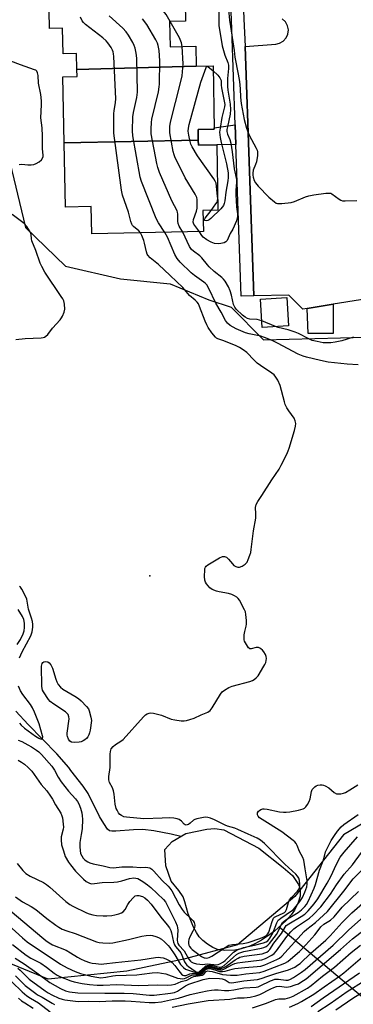
# Model space of a CAD drawing. Units: inches. Extents: x 1249767 to 1255767, y 541453 to 545454.
# Drawn here: x 1253246 to 1253381, y 542402 to 542799 of the extents above; entities that cross this region are included whole.
import ezdxf

# ---------------------------------------------------------------- set-up
doc = ezdxf.new("R2010")
doc.units = ezdxf.units.IN
doc.header["$MEASUREMENT"] = 0
for name, color, linetype in [('BLDG-Footprint', 5, 'Continuous'), ('CULTRL-Pad', 6, 'Continuous'), ('ELEV-Spot Elevation', 7, 'Continuous'), ('HYDRO-Hidden Single Line Stream', 5, 'Continuous'), ('HYDRO-Single Line Stream', 4, 'Continuous'), ('HYDRO-Water Body', 4, 'Continuous'), ('NTRL-Trees', 3, 'Continuous'), ('TRANS-Non Street Sidewalk', 7, 'Continuous'), ('TRANS-Parking Lot', 4, 'Continuous'), ('TRANS-Street Sidewalk', 7, 'Continuous'), ('Undefined', 1, 'Continuous')]:
    doc.layers.add(name, color=color, linetype=linetype)

msp = doc.modelspace()

# ---------------------------------------------------------------- linework, layer by layer
at = {"layer": 'BLDG-Footprint'}
for points, elevation in [([(1253317.3, 542780.34), (1253269.33, 542779.08), (1253269.21, 542785.43), (1253263.74, 542785.33), (1253263.54, 542795.73), (1253258.26, 542795.63), (1253257.85, 542817.37), (1253264.01, 542817.49), (1253263.95, 542820.88), (1253306.48, 542821.91), (1253306.52, 542819.92), (1253312.61, 542820.04), (1253313.01, 542798.55), (1253306.65, 542798.43), (1253306.84, 542788.23), (1253317.15, 542788.42)], 388.13), ([(1253318.19, 542750.57), (1253264.21, 542749.53), (1253263.71, 542776.11), (1253269.39, 542776.22), (1253269.33, 542779.08), (1253317.3, 542780.34), (1253324.15, 542780.47), (1253324.63, 542754.97), (1253318.11, 542754.85)], 387.19), ([(1253264.21, 542749.53), (1253318.19, 542750.57), (1253318.23, 542748.5), (1253325.59, 542748.64), (1253326.09, 542722.36), (1253320.07, 542722.25), (1253320.23, 542713.73), (1253275.29, 542712.88), (1253275.08, 542723.84), (1253264.7, 542723.64)], 387.32), ([(1253354.5, 542675.8), (1253343.86, 542675.15), (1253343.16, 542686.55), (1253353.8, 542687.2)], 388.87)]:
    msp.add_lwpolyline(points, close=True, dxfattribs=dict(at, elevation=elevation))
at = {"layer": 'CULTRL-Pad'}
msp.add_lwpolyline([(1253372.47, 542684.46), (1253372.53, 542672.68), (1253362.37, 542672.74), (1253361.99, 542682.79)], close=True, dxfattribs=at)
at = {"layer": 'ELEV-Spot Elevation'}
msp.add_point((1253298.61, 542575.13, 383.32), dxfattribs=at)
at = {"layer": 'HYDRO-Hidden Single Line Stream'}
msp.add_line((1253554.94, 542261.21), (1253350.64, 542433.63), dxfattribs=at)
at = {"layer": 'HYDRO-Single Line Stream'}
msp.add_lwpolyline([(1253311.17, 542470.08), (1253307.25, 542470.98), (1253300.32, 542472.31), (1253295.86, 542472.84), (1253292.09, 542472.76), (1253285, 542472.22), (1253283.36, 542472.18), (1253282.46, 542472.31), (1253281.59, 542473.01), (1253280.1, 542475.28), (1253278.46, 542478.17), (1253273.86, 542487.36), (1253271.79, 542490.36), (1253266.83, 542496.69), (1253266.02, 542497.87), (1253261.3, 542503.33), (1253249.68, 542515.14), (1253244.74, 542520.51)], dxfattribs=at)
at = {"layer": 'HYDRO-Water Body'}
msp.add_lwpolyline([(1253332.91, 542424.22), (1253328.87, 542424.11), (1253325.91, 542424.56), (1253324.04, 542425.4), (1253321.95, 542426.66), (1253320.01, 542428.13), (1253318.56, 542429.59), (1253317.41, 542431.35), (1253316.29, 542433.55), (1253314.17, 542438.93), (1253312.81, 542443.75), (1253312.08, 542445.69), (1253310.4, 542448.25), (1253307.2, 542452.1), (1253305.1, 542458.3), (1253304.7, 542464.86), (1253307.67, 542468.04), (1253313.14, 542471.22), (1253321.58, 542473.02), (1253324.86, 542473.22), (1253328.44, 542472.72), (1253342.56, 542465.38), (1253352.31, 542457.63), (1253356.15, 542454.38), (1253358.51, 542450.7), (1253358.91, 542449.8), (1253359.23, 542448.45), (1253359.23, 542446.08), (1253358.43, 542443.51), (1253356.87, 542440.38), (1253355.53, 542438.52), (1253353.52, 542436.25), (1253348.82, 542431.98), (1253346.04, 542429.89), (1253343.57, 542428.27), (1253341.16, 542426.93), (1253338.88, 542425.93), (1253335.38, 542424.77)], close=True, dxfattribs=at)
at = {"layer": 'NTRL-Trees'}
for points in [[(1253222.77, 542809.13), (1253231.19, 542791.09), (1253237.67, 542775.56), (1253241.55, 542745.14), (1253248.67, 542715.37), (1253264.71, 542699.88), (1253286.85, 542694.67), (1253306.91, 542692.73), (1253322.44, 542686.25), (1253331.4, 542683.26), (1253344.44, 542670.08), (1253396.13, 542671.46)], [(1253415.67, 542493.86), (1253376.6, 542470.77), (1253357.06, 542445.91), (1253333.97, 542426.37), (1253312.92, 542420.76), (1253289.43, 542415.76), (1253257.73, 542412.53), (1253231.19, 542423.53), (1253203.37, 542462.35), (1253180.07, 542531.59), (1253163.9, 542581.42), (1253142.16, 542632.39), (1253119.89, 542701.14), (1253105.66, 542750.32), (1253104.53, 542766.86), (1253134.81, 542805.02)]]:
    msp.add_lwpolyline(points, dxfattribs=at)
at = {"layer": 'TRANS-Non Street Sidewalk'}
msp.add_lwpolyline([(1253333.31, 542748.82), (1253325.6, 542748.64), (1253318.23, 542748.5), (1253318.19, 542750.57), (1253318.11, 542754.85), (1253324.63, 542754.97), (1253324.62, 542755.58), (1253333.04, 542756.73)], close=True, dxfattribs=at)
at = {"layer": 'TRANS-Parking Lot'}
msp.add_polyline3d([(1253397.08, 542688.39, 0), (1253372.47, 542684.46, 0), (1253361.99, 542682.79, 0), (1253360.28, 542682.51, 0), (1253354.58, 542688.19, 0), (1253340.48, 542687.89, 0), (1253337.03, 542788.34, 0), (1253349.41, 542789.3, 0), (1253350.83, 542789.63, 0), (1253352.34, 542790.48, 0), (1253353.51, 542791.76, 0), (1253354.2, 542793.25, 0), (1253354.43, 542794.97, 0), (1253354.11, 542796.67, 0), (1253353.23, 542798.28, 0), (1253351.95, 542799.45, 0)], dxfattribs=at)
at = {"layer": 'TRANS-Street Sidewalk'}
msp.add_lwpolyline([(1253334.44, 542879.11), (1253333.42, 542879.04), (1253336.48, 542799.5), (1253337.03, 542788.34), (1253340.48, 542687.89), (1253335.41, 542687.74), (1253333.31, 542748.82), (1253333.04, 542756.73), (1253331.7, 542795.37), (1253330.61, 542822.99), (1253330.4, 542828.4), (1253328.42, 542878.26), (1253330.1, 542878.17), (1253329.11, 542904.83), (1253329.39, 542904.88), (1253330.43, 542904.76), (1253331.4, 542904.45), (1253333.15, 542905)], close=True, dxfattribs=at)
at = {"layer": 'Undefined'}
for p, q in [((1253321.75, 542780.42, 392), (1253321.79, 542780.42, 392)), ((1253349.27, 542675.48, 388), (1253343.7, 542677.76, 388))]:
    msp.add_line(p, q, dxfattribs=at)
for points, elevation in [([(1253306.84, 542798.44), (1253305.21, 542801.16), (1253302.06, 542805.3), (1253301.26, 542806.52), (1253300.73, 542807.56), (1253297.92, 542817.66), (1253297.05, 542821.64), (1253296.85, 542823.38), (1253297.15, 542829.64), (1253298.77, 542841.71), (1253299.12, 542843.74), (1253299.8, 542845.7), (1253301.9, 542850.93), (1253304.16, 542854.93), (1253305.15, 542856.48)], 390), ([(1253326.44, 542803.26), (1253326.41, 542799.09), (1253326.51, 542796.71), (1253327.75, 542788.64), (1253328.91, 542784.82), (1253330.07, 542781.86), (1253330.3, 542780.81), (1253330.3, 542779.47), (1253329.9, 542775.39), (1253329.91, 542772.25), (1253330.05, 542770.78), (1253330.99, 542765.13), (1253331.18, 542762.91), (1253330.98, 542761), (1253329.87, 542755.98), (1253329.73, 542754.85), (1253329.73, 542754.01), (1253329.94, 542753.06), (1253330.92, 542750.81), (1253331.3, 542749.4), (1253331.85, 542745.85), (1253332.67, 542738.98), (1253333.56, 542734.72), (1253333.59, 542733.63), (1253333.35, 542730.25), (1253333.34, 542728.64), (1253333.53, 542723.76), (1253334, 542720.9), (1253334.01, 542719.77), (1253333.53, 542718.15), (1253332.1, 542714.7), (1253331.05, 542712.92), (1253329.74, 542710.17), (1253329.27, 542709.59), (1253328.59, 542709.23), (1253327.27, 542708.9), (1253326.17, 542708.8), (1253324.75, 542708.99), (1253323.37, 542709.44), (1253321.57, 542710.48), (1253320.14, 542711.51), (1253319.58, 542712.15), (1253318.63, 542713.7)], 390), ([(1253330.39, 542803.19), (1253330.76, 542798.96), (1253331.09, 542796.35), (1253332.58, 542786.67), (1253332.86, 542784.05), (1253334.27, 542777.2), (1253334.74, 542774.25), (1253335.06, 542771.22), (1253335.15, 542767.87), (1253335.46, 542765.29), (1253336.63, 542758.94), (1253337.64, 542755.35), (1253338.69, 542752.6), (1253341.52, 542747.36), (1253341.88, 542746.56), (1253342.05, 542745.9), (1253342.01, 542744.45), (1253341.55, 542741.8), (1253341.21, 542740.71), (1253340.31, 542738.43), (1253340.07, 542737.3), (1253340.09, 542736.44), (1253340.24, 542735.61), (1253340.7, 542734.31), (1253341.21, 542733.34), (1253342.33, 542732.01), (1253346.63, 542727.63), (1253348.86, 542725.68), (1253349.57, 542725.23), (1253350.09, 542725.07), (1253350.92, 542725.01), (1253351.79, 542725.05), (1253355.58, 542725.46), (1253356.96, 542725.89), (1253361.28, 542727.7), (1253362.65, 542728.19), (1253364.65, 542728.54), (1253369.57, 542729.2), (1253370.7, 542729.29), (1253371.51, 542729.19), (1253371.99, 542728.98), (1253374.92, 542726.75), (1253375.58, 542726.4), (1253376.27, 542726.17), (1253377.3, 542726.12), (1253381.97, 542726.33)], 388), ([(1253294.95, 542713.25), (1253294.21, 542714.09), (1253292.14, 542715.79), (1253291.74, 542716.21), (1253291.42, 542716.73), (1253291.04, 542717.83), (1253290.11, 542721.61), (1253287.71, 542728.47), (1253287.29, 542730.49), (1253284.19, 542753.34), (1253284.19, 542761.31), (1253284.3, 542762.45), (1253284.9, 542765.79), (1253284.97, 542767.27), (1253284.19, 542784.22), (1253284.08, 542785.4), (1253283.91, 542786.18), (1253283.65, 542786.89), (1253283.12, 542787.85), (1253281.77, 542789.84), (1253281.1, 542790.6), (1253279.75, 542791.74), (1253272.8, 542797.24), (1253271.94, 542798.02), (1253271.49, 542798.61), (1253270.7, 542800.18)], 384), ([(1253304.77, 542713.44), (1253302.18, 542717.31), (1253301.21, 542718.99), (1253295.26, 542733.97), (1253294.82, 542735.69), (1253291.84, 542752.33), (1253291.66, 542754.39), (1253291.85, 542760.02), (1253292.14, 542761.76), (1253293.48, 542767.77), (1253293.76, 542769.91), (1253293.45, 542783.66), (1253293.21, 542785.69), (1253292.79, 542787.66), (1253292.4, 542788.69), (1253291.8, 542789.88), (1253290.03, 542792.91), (1253289.13, 542794.22), (1253287.8, 542795.66), (1253282.36, 542800.7)], 386), ([(1253311.91, 542713.57), (1253310.52, 542715.95), (1253310.11, 542716.96), (1253309.99, 542718.01), (1253309.95, 542720.72), (1253309.83, 542721.52), (1253309.65, 542722.05), (1253307.59, 542726.19), (1253302.63, 542737.59), (1253301.87, 542739.51), (1253301.47, 542741.22), (1253299.25, 542753.08), (1253299.18, 542755.08), (1253299.3, 542757.64), (1253299.46, 542759.06), (1253302.1, 542770.04), (1253302.49, 542772.02), (1253302.63, 542773.16), (1253302.75, 542782.52), (1253302.39, 542786.67), (1253302.08, 542788.68), (1253301.77, 542789.66), (1253301.15, 542790.99), (1253297.49, 542797.24), (1253295.75, 542799.46)], 388), ([(1253311.66, 542788.32), (1253311.41, 542789.85), (1253310.63, 542791.87), (1253306.84, 542798.44)], 390), ([(1253318.63, 542713.7), (1253318.05, 542714.6), (1253316.45, 542716.69), (1253316.24, 542717.16), (1253316.15, 542717.6), (1253316.27, 542718.62), (1253317.5, 542721.98), (1253317.77, 542723.12), (1253317.78, 542725.79), (1253317.72, 542726.67), (1253317.55, 542727.53), (1253316.92, 542728.83), (1253312.84, 542735.37), (1253308.7, 542743.81), (1253308.41, 542744.63), (1253308.08, 542746.05), (1253306.71, 542753.54), (1253306.67, 542754.67), (1253306.74, 542756.09), (1253306.98, 542757.81), (1253311.07, 542773.69), (1253311.69, 542776.47), (1253312.06, 542781.38), (1253311.66, 542788.32)], 390), ([(1253246.07, 542740.77), (1253247.17, 542740.85), (1253249.53, 542740.6), (1253250.88, 542740.6), (1253251.92, 542740.8), (1253252.93, 542741.23), (1253254.14, 542741.91), (1253255, 542742.6), (1253255.6, 542743.54), (1253255.72, 542744.04), (1253255.73, 542744.54), (1253255.5, 542747.1), (1253255.42, 542752.25), (1253255.29, 542755.53), (1253254.8, 542759.52), (1253255.06, 542764.77), (1253255.02, 542766.46), (1253254.77, 542768.96), (1253253.91, 542773.58), (1253253.7, 542776.61), (1253253.5, 542777.71), (1253253.16, 542778.4), (1253252.78, 542778.72), (1253252.3, 542778.97), (1253246.58, 542780.92), (1253242.76, 542782.36)], 382), ([(1253323.31, 542722.31), (1253325.28, 542724.91), (1253325.71, 542725.66), (1253325.9, 542726.2), (1253325.98, 542727.05), (1253325.94, 542727.93), (1253325.57, 542732.11), (1253325.36, 542733.26), (1253325.03, 542734.06), (1253324.4, 542735.05), (1253317.8, 542744.28), (1253315.72, 542747.87), (1253315.21, 542748.92), (1253314.86, 542750.02), (1253314.35, 542752.56), (1253314.17, 542754.27), (1253314.24, 542755.41), (1253314.53, 542756.85), (1253319.18, 542774.01), (1253321.34, 542779.92), (1253321.5, 542780.25), (1253321.75, 542780.42)], 392), ([(1253324.18, 542778.55), (1253326.02, 542776.82), (1253326.85, 542775.69), (1253327.4, 542774.66), (1253327.44, 542772.76), (1253327.54, 542771.68), (1253328.76, 542765.64), (1253328.82, 542764.92), (1253328.78, 542764.07), (1253327.69, 542759.75), (1253326.92, 542755.47), (1253326.77, 542753.76), (1253327, 542751.72), (1253327.37, 542749.69), (1253329.56, 542741.02), (1253330.14, 542737.43), (1253330.23, 542735.6), (1253330.09, 542734.19), (1253329.32, 542729.63), (1253328.88, 542726.17), (1253328.6, 542725.04), (1253328.27, 542724.25), (1253327.78, 542723.56), (1253327.2, 542722.92), (1253323.22, 542718.98), (1253322.51, 542718.49), (1253322.02, 542718.28), (1253321.3, 542718.13), (1253320.78, 542718.22), (1253320.66, 542718.4), (1253320.67, 542718.57), (1253320.97, 542719.2), (1253323.31, 542722.31)], 392), ([(1253321.79, 542780.42), (1253322.07, 542780.28), (1253324.18, 542778.55)], 392), ([(1253244.68, 542670.31), (1253248.48, 542670.64), (1253254.88, 542670.95), (1253255.72, 542671.06), (1253256.25, 542671.22), (1253256.86, 542671.57), (1253257.61, 542672.29), (1253259.5, 542674.8), (1253262.61, 542678.25), (1253263.11, 542678.96), (1253263.53, 542679.74), (1253264.23, 542681.35), (1253264.49, 542682.46), (1253264.36, 542684.46), (1253264.05, 542685.86), (1253263.66, 542686.64), (1253263.03, 542687.65), (1253256.42, 542697.43), (1253255.14, 542699.68), (1253254.58, 542701.04), (1253252.85, 542706.13), (1253251.2, 542710.04), (1253251.04, 542710.83), (1253250.95, 542712.55), (1253250.56, 542713.67), (1253249.2, 542715.77), (1253248.11, 542717.03), (1253243.28, 542720.64)], 382), ([(1253245.62, 542508.89), (1253247.09, 542508.31), (1253249.6, 542507.01), (1253251.09, 542506.14), (1253253.05, 542504.82), (1253254, 542504.11), (1253255.02, 542503.16), (1253259.22, 542498.46), (1253260.35, 542496.8), (1253261.83, 542493.93), (1253263.03, 542492.08), (1253265.88, 542488.37), (1253268.76, 542485.21), (1253269.57, 542484.12), (1253270.11, 542483.17), (1253270.7, 542481.52), (1253271.25, 542479.55), (1253271.43, 542478.42), (1253271.52, 542476.99), (1253271.38, 542473.2), (1253271.09, 542470.89), (1253270.46, 542467.58), (1253270.44, 542465.86), (1253270.6, 542464.37), (1253270.82, 542463.21), (1253271.24, 542462.22), (1253271.83, 542461.35), (1253272.38, 542460.76), (1253273.05, 542460.24), (1253273.78, 542459.79), (1253274.56, 542459.47), (1253275.92, 542459.09), (1253279.89, 542458.3), (1253282.63, 542457.6), (1253284.07, 542457.5), (1253287.44, 542457.82), (1253288.89, 542457.87), (1253291.82, 542457.82), (1253294.85, 542457.59), (1253297.08, 542457.65), (1253297.86, 542457.57), (1253298.61, 542457.39), (1253299.08, 542457.19), (1253299.53, 542456.87), (1253300.33, 542456.06), (1253303.61, 542452.38), (1253305.99, 542450.07), (1253306.77, 542449.22), (1253307.49, 542448.13), (1253310.46, 542442.56), (1253311.64, 542440.59), (1253312.47, 542439.64), (1253315.56, 542436.65), (1253316.08, 542436.02), (1253316.5, 542435.36), (1253316.69, 542434.89), (1253316.76, 542434.38), (1253316.62, 542433.32), (1253316.04, 542431.97), (1253314.75, 542429.59), (1253314.4, 542428.59), (1253314.29, 542427.74), (1253314.3, 542426.89), (1253314.39, 542426.34), (1253314.66, 542425.75), (1253315.13, 542425.14), (1253315.77, 542424.56), (1253319.53, 542421.77), (1253320.51, 542421.24), (1253320.97, 542421.12), (1253321.66, 542421.1), (1253322.58, 542421.31), (1253323.59, 542421.8), (1253329, 542425.38), (1253330.53, 542426.23), (1253331.93, 542426.61), (1253336.21, 542426.98), (1253338.2, 542427.33), (1253339.84, 542427.84), (1253344.01, 542429.4), (1253345.09, 542429.86), (1253345.8, 542430.32), (1253346.21, 542430.8), (1253346.58, 542431.57), (1253347.92, 542435.81), (1253348.51, 542437.1), (1253348.88, 542437.5), (1253349.34, 542437.81), (1253352.32, 542439.17), (1253352.82, 542439.46), (1253353.3, 542439.89), (1253353.73, 542440.68), (1253354.46, 542443.53), (1253354.92, 542444.58), (1253355.66, 542445.5), (1253358.16, 542448.09), (1253358.8, 542448.97), (1253359.06, 542449.78), (1253359.11, 542450.92), (1253358.92, 542452.32), (1253358.59, 542453.3), (1253358.15, 542454.03), (1253357.39, 542454.88), (1253353, 542458.89), (1253344.89, 542467.19), (1253343.26, 542468.6), (1253341.86, 542469.38), (1253338.28, 542470.94), (1253334.12, 542472.9), (1253332.88, 542473.38), (1253330, 542474.27), (1253328.93, 542474.67), (1253324.75, 542476.74), (1253323.11, 542477.42), (1253321.98, 542477.76), (1253321.01, 542477.83), (1253319.58, 542477.64), (1253317.58, 542477.21), (1253316.77, 542476.94), (1253316.27, 542476.68), (1253314.87, 542475.46), (1253314.18, 542474.96), (1253313.71, 542474.75), (1253313.28, 542474.69), (1253312.91, 542474.8), (1253312.55, 542475.03), (1253311.4, 542476.22), (1253310.48, 542476.88), (1253309.72, 542477.21), (1253308.4, 542477.48), (1253306.76, 542477.6), (1253303.65, 542477.39), (1253296.32, 542477.14), (1253289.24, 542477.8), (1253288.16, 542478.04), (1253287.23, 542478.48), (1253286.63, 542478.97), (1253286.11, 542479.62), (1253285.52, 542480.62), (1253285.18, 542481.4), (1253284.75, 542483.04), (1253284.25, 542487.1), (1253283.99, 542488.52), (1253283.58, 542489.6), (1253282.43, 542491.88), (1253282.16, 542492.86), (1253282.12, 542494.17), (1253282.71, 542497.91), (1253282.68, 542503.21), (1253282.78, 542504.36), (1253283.16, 542505.33), (1253283.94, 542506.36), (1253284.84, 542507.06), (1253287.04, 542508.47), (1253287.93, 542509.2), (1253296.12, 542518.24), (1253296.95, 542519.04), (1253297.65, 542519.52), (1253298.44, 542519.81), (1253298.99, 542519.9), (1253300.15, 542519.78), (1253303.33, 542518.93), (1253307.27, 542517.32), (1253308.71, 542517.03), (1253311.35, 542516.68), (1253312.51, 542516.65), (1253313.37, 542516.79), (1253314.8, 542517.18), (1253316.47, 542517.76), (1253319.36, 542519.13), (1253322.04, 542520.17), (1253322.92, 542520.78), (1253323.76, 542521.92), (1253327.09, 542527.41), (1253327.79, 542528.33), (1253328.69, 542529.07), (1253330.49, 542530.1), (1253331.79, 542530.68), (1253338.95, 542532.53), (1253340.02, 542532.9), (1253340.71, 542533.32), (1253341.51, 542534.02), (1253342.24, 542534.84), (1253344.62, 542538.62), (1253345.03, 542539.4), (1253345.32, 542540.17), (1253345.52, 542540.96), (1253345.6, 542541.76), (1253345.48, 542542.55), (1253345.23, 542543.32), (1253344.58, 542544.52), (1253344.01, 542545.14), (1253343.37, 542545.69), (1253342.93, 542545.98), (1253342.45, 542546.16), (1253341.52, 542546.14), (1253339.45, 542545.66), (1253338.99, 542545.71), (1253338.79, 542545.81), (1253338.42, 542546.13), (1253337.94, 542546.78), (1253336.84, 542548.79), (1253336.67, 542549.33), (1253336.61, 542549.86), (1253336.68, 542551.25), (1253336.9, 542552.64), (1253337.48, 542554.81), (1253337.6, 542555.64), (1253337.57, 542557.1), (1253337.35, 542559.44), (1253337.13, 542560.57), (1253336.82, 542561.38), (1253334.75, 542565.23), (1253334.26, 542565.93), (1253333.66, 542566.49), (1253332.73, 542567.07), (1253331.74, 542567.55), (1253330.35, 542567.94), (1253326.59, 542568.59), (1253325.45, 542568.86), (1253323.83, 542569.56), (1253322.88, 542570.2), (1253322.12, 542571.03), (1253321.51, 542571.88), (1253321.12, 542572.57), (1253320.83, 542573.35), (1253320.68, 542574.82), (1253320.76, 542577.51), (1253320.87, 542578.07), (1253321.08, 542578.57), (1253321.39, 542579), (1253321.99, 542579.56), (1253326.67, 542582.32), (1253327.95, 542582.89), (1253328.75, 542582.89), (1253329.5, 542582.58), (1253330.31, 542581.84), (1253331.94, 542579.84), (1253332.53, 542579.23), (1253333.24, 542578.78), (1253334.03, 542578.52), (1253334.82, 542578.54), (1253335.83, 542578.99), (1253337.02, 542579.81), (1253337.79, 542580.63), (1253338.3, 542581.68), (1253338.93, 542583.36), (1253339.29, 542584.5), (1253339.52, 542585.64), (1253340.45, 542593.19), (1253341.3, 542598.31), (1253341.38, 542600.03), (1253341.25, 542602.56), (1253341.47, 542603.79), (1253342.08, 542605.01), (1253343.79, 542607.45), (1253347.78, 542613.68), (1253350.7, 542618.06), (1253351.55, 542619.6), (1253353.77, 542624.09), (1253354.39, 542625.43), (1253354.79, 542626.54), (1253356.89, 542633.68), (1253357.33, 542635.4), (1253357.39, 542636.5), (1253357.21, 542637.54), (1253356.82, 542638.52), (1253354.6, 542641.48), (1253353.86, 542642.74), (1253353.21, 542644.04), (1253352.84, 542645.15), (1253351.09, 542651.71), (1253350.21, 542653.92), (1253349.45, 542655.16), (1253348.67, 542655.99), (1253347.79, 542656.73), (1253343.24, 542659.78), (1253341.88, 542660.81), (1253340.62, 542661.94), (1253337.74, 542665.04), (1253336.26, 542666.17), (1253334.77, 542667.03), (1253333.46, 542667.68), (1253328.48, 542669.76), (1253326.02, 542670.55), (1253325.48, 542670.83), (1253325.06, 542671.19), (1253323.65, 542673.01), (1253322.14, 542675.17), (1253321.55, 542676.14), (1253320.88, 542677.69), (1253318.72, 542683.62), (1253318.23, 542684.6), (1253317.71, 542685.32), (1253316.89, 542686.18), (1253314.66, 542688.04), (1253312, 542691.16), (1253306.92, 542696.1), (1253302.13, 542700.54), (1253298.81, 542703.23), (1253297.9, 542704.26), (1253297.62, 542704.72), (1253297.32, 542705.54), (1253296.56, 542709.03), (1253296.23, 542710.12), (1253295.45, 542712.24), (1253294.95, 542713.25)], 384), ([(1253382.58, 542660.04), (1253378.05, 542660.36), (1253370.48, 542661.16), (1253367.35, 542661.77), (1253361.74, 542663.14), (1253360.33, 542663.56), (1253358.4, 542664.39), (1253350.08, 542668.86), (1253347.95, 542669.87), (1253344.83, 542671.13), (1253343.37, 542671.62), (1253338.65, 542672.59), (1253337.24, 542672.96), (1253333.44, 542674.55), (1253332.16, 542675.18), (1253330.98, 542675.89), (1253329.98, 542676.8), (1253329.19, 542677.96), (1253327.44, 542681.24), (1253325.29, 542684.93), (1253322.47, 542690.87), (1253321.6, 542692.3), (1253321.08, 542692.87), (1253320.44, 542693.41), (1253316.59, 542696.1), (1253315.35, 542697.08), (1253310.94, 542701.43), (1253309.7, 542702.86), (1253308.77, 542704.58), (1253305.76, 542711.56), (1253304.77, 542713.44)], 386), ([(1253343.7, 542677.76), (1253341.92, 542678.3), (1253338.97, 542678.52), (1253338.01, 542678.75), (1253337.08, 542679.29), (1253335.98, 542680.14), (1253333.49, 542682.44), (1253332.88, 542683.3), (1253332.4, 542684.43), (1253331.61, 542688.08), (1253331, 542689.91), (1253330.31, 542691.45), (1253328.97, 542693.77), (1253328.29, 542694.65), (1253327.71, 542695.24), (1253324.62, 542697.73), (1253322.62, 542699.49), (1253321.84, 542700.36), (1253319.67, 542703.16), (1253318.86, 542704.02), (1253316.3, 542705.82), (1253315.48, 542706.55), (1253314.7, 542707.79), (1253311.91, 542713.57)], 388), ([(1253380.64, 542671.24), (1253375.99, 542669.78), (1253373.25, 542669.16), (1253371.57, 542668.92), (1253369.55, 542668.88), (1253368.45, 542668.98), (1253365.97, 542669.42), (1253363.96, 542669.94), (1253362.61, 542670.48), (1253358.48, 542672.67), (1253357.13, 542673.28), (1253354.35, 542674.13), (1253350.39, 542675.1), (1253349.27, 542675.48)], 388), ([(1253246.21, 542542), (1253247.26, 542544.43), (1253250.83, 542550.94), (1253251.3, 542552.5), (1253251.57, 542554.4), (1253251.56, 542555.4), (1253251.39, 542556.7), (1253251.03, 542558.03), (1253249.78, 542561.61), (1253249.11, 542565.71), (1253248.63, 542566.9), (1253247.21, 542569.64), (1253246.56, 542570.47), (1253246.2, 542570.73)], 382), ([(1253245.33, 542547.44), (1253246.6, 542549.48), (1253247.71, 542551.75), (1253248.08, 542552.88), (1253248.21, 542554.31), (1253248.18, 542556.04), (1253247.9, 542557.44), (1253247.38, 542558.72), (1253245.67, 542561.51)], 380), ([(1253246.23, 542515.74), (1253246.88, 542514.87), (1253248.16, 542513.76), (1253252.64, 542510.47), (1253253.97, 542509.64), (1253254.95, 542509.3), (1253255.33, 542509.35), (1253255.52, 542509.58), (1253255.6, 542510.15), (1253255.52, 542510.66), (1253254.08, 542515.49), (1253252.31, 542520.09), (1253251.44, 542521.92), (1253250.7, 542523.2), (1253247.57, 542527.25), (1253246.58, 542528.72), (1253245.81, 542530.57)], 382), ([(1253245.63, 542500.75), (1253247.05, 542499.94), (1253248.18, 542499.14), (1253249.74, 542497.84), (1253250.57, 542497.04), (1253251.12, 542496.38), (1253254.89, 542491), (1253257.21, 542488.4), (1253258.73, 542486.31), (1253259.5, 542485.11), (1253260.71, 542482.83), (1253262.79, 542479.45), (1253263.24, 542478.44), (1253263.49, 542477.63), (1253263.8, 542474.97), (1253263.86, 542473.77), (1253263.8, 542472.98), (1253263.03, 542469.93), (1253262.92, 542468.78), (1253263.16, 542466.77), (1253263.87, 542464.23), (1253264.66, 542462.02), (1253265.95, 542459.75), (1253266.8, 542458.6), (1253268.79, 542456.16), (1253270.71, 542454.02), (1253271.94, 542452.81), (1253273.09, 542451.94), (1253274.34, 542451.25), (1253275.26, 542451.04), (1253276.35, 542451.07), (1253279.54, 542451.51), (1253284.17, 542451.72), (1253285.63, 542451.86), (1253287.35, 542452.23), (1253290.46, 542453.1), (1253292.3, 542453.36), (1253293.06, 542453.32), (1253293.78, 542453.14), (1253294.56, 542452.76), (1253295.83, 542451.98), (1253297.78, 542450.63), (1253299.08, 542449.53), (1253304.22, 542444.69), (1253304.97, 542443.73), (1253309.01, 542435.7), (1253309.68, 542434.03), (1253309.87, 542433.22), (1253309.94, 542432.37), (1253309.72, 542428.24), (1253309.83, 542427.44), (1253309.98, 542426.99), (1253310.41, 542426.35), (1253312.49, 542424), (1253314.4, 542420.69), (1253315.01, 542419.85), (1253315.37, 542419.53), (1253316.09, 542419.18), (1253317.46, 542418.82), (1253318.86, 542418.57), (1253319.7, 542418.53), (1253321.94, 542418.75), (1253325.62, 542418.4), (1253326.12, 542418.47), (1253326.88, 542418.75), (1253328.31, 542419.56), (1253328.94, 542420.08), (1253332.4, 542423.4), (1253333.06, 542423.92), (1253333.77, 542424.34), (1253335.04, 542424.86), (1253336.36, 542425.28), (1253340.77, 542426.25), (1253344.39, 542427.2), (1253345.45, 542427.57), (1253346.21, 542428.07), (1253347.01, 542429.11), (1253348.21, 542431.1), (1253349.76, 542435.28), (1253350.3, 542436.29), (1253350.69, 542436.69), (1253351.37, 542437.22), (1253355.7, 542440.05), (1253356.36, 542440.58), (1253357.08, 542441.33), (1253359.01, 542443.82), (1253360.09, 542445.43), (1253361.05, 542447.59), (1253361.87, 542449.81), (1253362.04, 542450.84), (1253361.97, 542452.22), (1253361.16, 542457.08), (1253360.69, 542460.53), (1253360.28, 542461.57), (1253358.93, 542464.04), (1253358, 542466.48), (1253357.6, 542467.23), (1253357.02, 542467.88), (1253356.35, 542468.45), (1253351.86, 542471.92), (1253343.91, 542476.85), (1253342.8, 542477.62), (1253342.25, 542478.19), (1253341.95, 542478.85), (1253342.05, 542479.53), (1253342.41, 542480.2), (1253342.75, 542480.57), (1253343.41, 542480.95), (1253344.16, 542481.15), (1253344.71, 542481.19), (1253345.88, 542481.04), (1253350.84, 542480), (1253352.46, 542479.82), (1253353.55, 542479.81), (1253355, 542480), (1253358.47, 542480.68), (1253360.43, 542481.18), (1253360.91, 542481.43), (1253361.48, 542481.99), (1253362.12, 542482.92), (1253362.81, 542484.17), (1253363.18, 542485.26), (1253363.72, 542488.16), (1253364.05, 542488.93), (1253364.53, 542489.57), (1253365.12, 542490.12), (1253365.56, 542490.41), (1253366.35, 542490.68), (1253367.18, 542490.82), (1253368.03, 542490.84), (1253368.56, 542490.75), (1253369.31, 542490.46), (1253370.73, 542489.66), (1253372.86, 542487.85), (1253373.76, 542487.31), (1253374.52, 542487.21), (1253375.59, 542487.29), (1253376.67, 542487.52), (1253377.44, 542487.83), (1253379.15, 542488.82), (1253382.36, 542490.9)], 386), ([(1253245.27, 542459.2), (1253247.53, 542456.42), (1253248.79, 542455.21), (1253250.45, 542454.14), (1253255.84, 542451.48), (1253257.05, 542450.74), (1253258.39, 542449.66), (1253264.86, 542443.89), (1253266.44, 542442.7), (1253267.66, 542441.96), (1253273.2, 542439.32), (1253274.31, 542438.92), (1253275.76, 542438.53), (1253277.21, 542438.26), (1253279.83, 542438.05), (1253281.31, 542438.07), (1253283.4, 542438.27), (1253284.57, 542438.45), (1253286.25, 542438.9), (1253287.31, 542439.31), (1253287.98, 542439.76), (1253288.68, 542440.6), (1253289.82, 542442.61), (1253290.66, 542443.81), (1253291.98, 542445.39), (1253292.83, 542446.1), (1253293.49, 542446.33), (1253294.28, 542446.31), (1253295.69, 542445.86), (1253296.69, 542445.32), (1253297.78, 542444.39), (1253299.16, 542442.84), (1253303.11, 542437.59), (1253305.7, 542434.48), (1253306.59, 542433.21), (1253307.07, 542432.25), (1253307.44, 542431.24), (1253308.17, 542427.52), (1253308.55, 542426.43), (1253309.02, 542425.7), (1253310.59, 542423.91), (1253311.12, 542423.15), (1253311.59, 542422.22), (1253312.68, 542419.53), (1253313.1, 542418.79), (1253313.6, 542418.2), (1253314.23, 542417.69), (1253316.91, 542415.87), (1253317.39, 542415.6), (1253317.87, 542415.45), (1253318.23, 542415.46), (1253318.73, 542415.69), (1253320.78, 542417.59), (1253321.23, 542417.9), (1253321.7, 542418.1), (1253322.47, 542418.19), (1253323.28, 542418.17), (1253324.09, 542418.06), (1253326.63, 542417.47), (1253327.14, 542417.46), (1253327.64, 542417.56), (1253328.6, 542418.09), (1253332.29, 542421.46), (1253333.61, 542422.48), (1253334.56, 542423.05), (1253335.36, 542423.38), (1253336.48, 542423.68), (1253343.56, 542425.04), (1253344.5, 542425.33), (1253345.52, 542425.81), (1253346.14, 542426.26), (1253346.87, 542426.97), (1253349.63, 542430.6), (1253350.33, 542431.81), (1253351.5, 542434.49), (1253352.13, 542435.44), (1253353.48, 542436.48), (1253356.41, 542438.18), (1253358.37, 542439.5), (1253359.7, 542440.55), (1253361.08, 542441.86), (1253361.75, 542442.71), (1253362.45, 542443.91), (1253364.79, 542449.25), (1253365.33, 542450.77), (1253367, 542456.45), (1253368.38, 542460.27), (1253369.05, 542462.73), (1253369.43, 542463.82), (1253371.73, 542468.48), (1253372.98, 542470.47), (1253374.15, 542472.16), (1253375.63, 542473.94), (1253376.75, 542474.91), (1253382.5, 542478.9)], 388), ([(1253244.63, 542445.72), (1253247.42, 542443.8), (1253250.87, 542441.82), (1253252.78, 542440.59), (1253257.21, 542437.08), (1253260.89, 542434.29), (1253262.07, 542433.47), (1253263.35, 542432.79), (1253265.23, 542432.01), (1253268.58, 542430.94), (1253277.21, 542427.68), (1253278.31, 542427.37), (1253279.76, 542427.2), (1253282.41, 542427.1), (1253283.84, 542427.24), (1253290.05, 542428.56), (1253295.5, 542429.9), (1253297.21, 542430.19), (1253298.95, 542430.29), (1253299.77, 542430.17), (1253301.11, 542429.83), (1253302.14, 542429.43), (1253303.33, 542428.71), (1253304.64, 542427.59), (1253306.06, 542426.19), (1253306.71, 542425.38), (1253308.76, 542422.41), (1253311.08, 542418.55), (1253312.19, 542417.34), (1253313.04, 542416.68), (1253313.77, 542416.31), (1253315.47, 542415.85), (1253317.15, 542415.27), (1253317.94, 542415.1), (1253318.62, 542415.17), (1253319.05, 542415.41), (1253320.81, 542417.14), (1253321.23, 542417.46), (1253321.69, 542417.67), (1253322.43, 542417.78), (1253323.21, 542417.76), (1253324.01, 542417.61), (1253326.46, 542416.94), (1253327.2, 542416.88), (1253327.71, 542416.96), (1253328.5, 542417.27), (1253329.27, 542417.7), (1253333, 542420.36), (1253334.23, 542421.11), (1253334.96, 542421.44), (1253336.63, 542421.83), (1253343.85, 542422.81), (1253344.97, 542423.13), (1253345.72, 542423.5), (1253346.38, 542423.99), (1253346.91, 542424.59), (1253348.55, 542427.11), (1253351.64, 542431.05), (1253353.12, 542433.53), (1253353.59, 542434.15), (1253354.57, 542434.91), (1253359.6, 542437.79), (1253361.05, 542438.73), (1253362.47, 542440.05), (1253364.88, 542442.94), (1253366.26, 542444.92), (1253370.11, 542451.27), (1253371.48, 542453.88), (1253373.76, 542458.92), (1253375.35, 542461.75), (1253376.83, 542463.73), (1253382.24, 542469.97)], 390), ([(1253240.72, 542441.77), (1253255.17, 542429.47), (1253256.75, 542428.19), (1253258.2, 542427.16), (1253259.52, 542426.47), (1253264.97, 542424.21), (1253266.75, 542423.2), (1253269.53, 542421.46), (1253270.75, 542420.8), (1253272.51, 542419.98), (1253274.36, 542419.34), (1253275.46, 542419.07), (1253276.94, 542418.87), (1253279.02, 542418.69), (1253280.19, 542418.72), (1253284.86, 542419.29), (1253295.08, 542420.32), (1253300.96, 542421.34), (1253302.12, 542421.42), (1253302.97, 542421.37), (1253304.09, 542421.16), (1253305.15, 542420.78), (1253306.67, 542419.98), (1253307.62, 542419.35), (1253308.8, 542418.14), (1253310.28, 542416), (1253311.38, 542414.63), (1253312.01, 542414.14), (1253312.36, 542414.02), (1253312.78, 542414), (1253313.26, 542414.1), (1253314.76, 542414.7), (1253315.54, 542414.92), (1253316.33, 542414.94), (1253317.98, 542414.75), (1253318.52, 542414.78), (1253319.02, 542414.91), (1253319.65, 542415.37), (1253321.08, 542416.89), (1253321.46, 542417.14), (1253321.97, 542417.3), (1253322.52, 542417.34), (1253323.33, 542417.26), (1253326.78, 542416.35), (1253327.77, 542416.38), (1253328.79, 542416.77), (1253331.93, 542418.49), (1253332.83, 542418.86), (1253333.97, 542419.15), (1253336.01, 542419.5), (1253342.7, 542420.2), (1253343.71, 542420.37), (1253345.21, 542420.88), (1253347.78, 542422.28), (1253348.7, 542422.96), (1253349.68, 542424.01), (1253353.76, 542429.76), (1253355.42, 542431.71), (1253356.64, 542432.81), (1253357.74, 542433.68), (1253362.92, 542437.19), (1253364.37, 542438.56), (1253367.49, 542441.77), (1253371.42, 542446.81), (1253373.84, 542450.56), (1253376.94, 542454.83), (1253380.22, 542458.66), (1253383.83, 542463.6)], 392), ([(1253240.47, 542435.57), (1253247.36, 542429.24), (1253249.33, 542427.62), (1253262.77, 542418.68), (1253265.4, 542417.17), (1253268.56, 542415.65), (1253270.74, 542414.89), (1253275.02, 542413.79), (1253277.34, 542413.33), (1253279.01, 542413.19), (1253280.93, 542413.35), (1253283.73, 542413.94), (1253284.85, 542414.09), (1253293.41, 542414.34), (1253295.44, 542414.54), (1253299.66, 542415.17), (1253301.94, 542415.25), (1253303.39, 542415.05), (1253305.11, 542414.67), (1253309.76, 542412.99), (1253310.82, 542412.81), (1253311.84, 542412.78), (1253312.58, 542412.88), (1253313.28, 542413.09), (1253314.96, 542413.95), (1253315.84, 542414.27), (1253316.54, 542414.35), (1253318.42, 542414.39), (1253319.2, 542414.55), (1253319.82, 542414.95), (1253321.16, 542416.47), (1253321.47, 542416.68), (1253321.87, 542416.81), (1253322.6, 542416.83), (1253323.41, 542416.7), (1253324.78, 542416.37), (1253326.78, 542415.74), (1253327.88, 542415.62), (1253329.01, 542415.83), (1253331.8, 542416.67), (1253332.9, 542416.86), (1253336.86, 542417.31), (1253341.88, 542417.66), (1253343.29, 542417.84), (1253344.93, 542418.35), (1253349.77, 542420.51), (1253350.8, 542421.06), (1253351.8, 542421.84), (1253360.84, 542431.81), (1253361.91, 542432.76), (1253365.33, 542435.48), (1253370.18, 542439.82), (1253376.77, 542447.99), (1253380.49, 542453), (1253386.32, 542458.78)], 394), ([(1253243.46, 542426.53), (1253248.83, 542422.32), (1253250.74, 542421.07), (1253254.85, 542418.98), (1253257.02, 542417.44), (1253260.16, 542415.04), (1253261.4, 542414.25), (1253262.73, 542413.59), (1253266.86, 542411.92), (1253268.28, 542411.5), (1253271.48, 542410.85), (1253274.38, 542410.45), (1253277.52, 542410.16), (1253279.85, 542410.15), (1253285.39, 542410.45), (1253294.22, 542409.97), (1253301.71, 542410.24), (1253305.65, 542410.13), (1253307.42, 542410.32), (1253308.86, 542410.62), (1253311.31, 542411.66), (1253313.55, 542412.22), (1253315.67, 542413.38), (1253316.35, 542413.66), (1253318.95, 542414.03), (1253319.71, 542414.23), (1253320.37, 542414.66), (1253321.34, 542415.61), (1253321.9, 542415.88), (1253322.66, 542415.87), (1253323.75, 542415.65), (1253327.98, 542414.4), (1253331.2, 542414.2), (1253333.76, 542414.24), (1253337.35, 542414.71), (1253342.9, 542415.32), (1253344.64, 542415.81), (1253353.07, 542419.01), (1253354.25, 542419.73), (1253356.3, 542421.44), (1253358.87, 542423.74), (1253361.51, 542426.39), (1253365.11, 542430.38), (1253366.8, 542432.74), (1253367.56, 542433.65), (1253368.73, 542434.68), (1253371.34, 542436.34), (1253372.84, 542437.67), (1253376.14, 542441.62), (1253382.61, 542447.95)], 396), ([(1253244.48, 542421), (1253248.04, 542418.74), (1253253.19, 542415.11), (1253258.39, 542411.31), (1253262.7, 542408.84), (1253264.78, 542407.87), (1253266.37, 542407.45), (1253269.71, 542407.12), (1253280.52, 542406.95), (1253288.36, 542407), (1253292.03, 542406.79), (1253298.48, 542406.19), (1253300.36, 542406.18), (1253307.03, 542406.93), (1253308.61, 542407.24), (1253309.87, 542407.8), (1253313.07, 542409.86), (1253314.32, 542410.51), (1253320.17, 542412.4), (1253322.09, 542412.91), (1253322.86, 542412.96), (1253326.69, 542412.85), (1253327.82, 542412.75), (1253328.93, 542412.33), (1253330.66, 542411.26), (1253331.35, 542411.12), (1253332.53, 542411.22), (1253336.52, 542411.95), (1253340.59, 542412.26), (1253342.04, 542412.48), (1253343.47, 542412.86), (1253346.19, 542413.85), (1253349.84, 542415.04), (1253353.12, 542415.89), (1253354.46, 542416.34), (1253357.02, 542417.48), (1253358.14, 542418.18), (1253359.14, 542418.96), (1253363.52, 542423), (1253369.45, 542428.24), (1253371.22, 542430.08), (1253376.04, 542435.41), (1253377.54, 542436.94), (1253380, 542439.28), (1253386.49, 542445.11)], 398), ([(1253245.49, 542417.05), (1253246.45, 542416.23), (1253249.1, 542413.52), (1253250.09, 542412.62), (1253256.58, 542407.86), (1253257.78, 542407.06), (1253259.22, 542406.28), (1253262.11, 542404.99), (1253263.43, 542404.49), (1253264.48, 542404.23), (1253265.54, 542404.06), (1253269.84, 542403.62), (1253273.96, 542403.68), (1253278.45, 542403.61), (1253283.55, 542403.81), (1253288.69, 542403.83), (1253291.19, 542403.73), (1253298.44, 542403.14), (1253300.85, 542403.15), (1253303.33, 542403.52), (1253308.23, 542404.49), (1253310.19, 542404.98), (1253314.91, 542406.38), (1253319.2, 542407.41), (1253321.78, 542407.91), (1253323.5, 542408.17), (1253324.66, 542408.25), (1253326.14, 542408.24), (1253328.74, 542407.98), (1253330.49, 542408.04), (1253332.51, 542408.28), (1253336.45, 542409.06), (1253341.43, 542409.4), (1253342.22, 542409.54), (1253343.14, 542409.84), (1253347.22, 542411.91), (1253347.99, 542412.23), (1253349.04, 542412.52), (1253349.84, 542412.63), (1253350.43, 542412.62), (1253353.39, 542412.17), (1253354.38, 542412.23), (1253355.3, 542412.59), (1253356.53, 542413.32), (1253359.66, 542415.36), (1253361.15, 542416.48), (1253372.41, 542426.31), (1253378.7, 542432.35), (1253388.58, 542441.23)], 400), ([(1253307.7, 542401.31), (1253314.14, 542402.68), (1253322.21, 542403.94), (1253330.9, 542404.49), (1253334.02, 542405.05), (1253336.63, 542405.05), (1253339.1, 542405.33), (1253341.32, 542405.81), (1253342.97, 542406.37), (1253347.38, 542408.7), (1253348.64, 542409.29), (1253349.67, 542409.65), (1253350.85, 542409.74), (1253353.62, 542409.41), (1253354.45, 542409.49), (1253355.27, 542409.68), (1253357.17, 542410.26), (1253358.49, 542410.77), (1253359.48, 542411.33), (1253361.6, 542412.76), (1253375.4, 542424.56), (1253380.19, 542428.88), (1253387.33, 542434.28)], 402), ([(1253340.02, 542401.03), (1253345.66, 542402.89), (1253349.26, 542404.4), (1253350.62, 542404.65), (1253353.2, 542404.72), (1253355.03, 542405.17), (1253356.38, 542405.8), (1253362.11, 542408.95), (1253363.68, 542409.98), (1253368.23, 542413.8), (1253373, 542417.45), (1253379.76, 542423.33), (1253383.52, 542426.23)], 404), ([(1253354.88, 542401.37), (1253358.18, 542402.77), (1253359.77, 542403.59), (1253364.66, 542406.49), (1253368.8, 542409.53), (1253375, 542413.8), (1253376.73, 542415.19), (1253384.22, 542421.59)], 406), ([(1253244.6, 542413.99), (1253248.47, 542410.1), (1253252.76, 542406.75), (1253253.48, 542406.29), (1253255.32, 542405.31), (1253259.32, 542402.86), (1253260.35, 542402.36)], 402), ([(1253363.58, 542401.51), (1253368.5, 542405.11), (1253383.01, 542415.09)], 408), ([(1253243.09, 542411.53), (1253247.25, 542407.49), (1253249.22, 542405.9), (1253250.6, 542404.94), (1253253.91, 542402.99), (1253258.54, 542399.39)], 404), ([(1253366.25, 542399.52), (1253371.24, 542402.8), (1253378.17, 542407.57), (1253384.89, 542411.92)], 410), ([(1253373.6, 542400.21), (1253380.4, 542404.95), (1253387.76, 542409.46)], 412), ([(1253245.79, 542404.99), (1253247.07, 542403.86), (1253248.31, 542403.02), (1253251.75, 542400.97)], 406)]:
    msp.add_lwpolyline(points, dxfattribs=dict(at, elevation=elevation))
at = {"layer": 'Undefined', "elevation": 384}
msp.add_lwpolyline([(1253268.2, 542507.87), (1253267.16, 542508.02), (1253266.52, 542508.45), (1253265.94, 542509.27), (1253265.53, 542510.32), (1253265.44, 542510.87), (1253265.46, 542511.73), (1253266.18, 542517.5), (1253266.13, 542518.33), (1253265.74, 542519.24), (1253265.4, 542519.66), (1253264.73, 542520.22), (1253259.99, 542523.35), (1253258.6, 542524.44), (1253257.89, 542525.3), (1253255.81, 542528.34), (1253255.49, 542528.95), (1253255.3, 542529.72), (1253255.23, 542530.6), (1253255.13, 542538.67), (1253255.31, 542539.74), (1253255.59, 542540.17), (1253255.98, 542540.47), (1253256.64, 542540.6), (1253257.59, 542540.42), (1253258.21, 542540.02), (1253258.85, 542539.21), (1253259.43, 542537.91), (1253260.83, 542533.45), (1253261.24, 542532.37), (1253261.81, 542531.34), (1253262.73, 542530.18), (1253263.63, 542529.37), (1253268.47, 542526.6), (1253269.94, 542525.65), (1253271, 542524.68), (1253273.2, 542522.37), (1253273.92, 542521.48), (1253274.3, 542520.72), (1253274.99, 542518.19), (1253275.15, 542516.75), (1253274.66, 542512.94), (1253274.43, 542511.78), (1253274.16, 542510.96), (1253273.77, 542510.23), (1253273.23, 542509.59), (1253272.54, 542509.03), (1253271.78, 542508.56), (1253271, 542508.25), (1253270.19, 542508.05)], close=True, dxfattribs=at)

doc.saveas('drawing.dxf')
